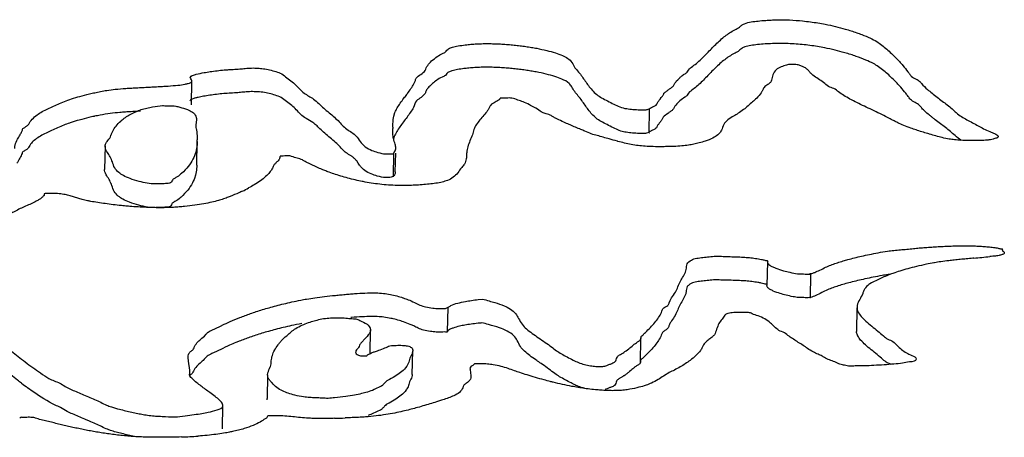
# Model space of a CAD drawing. Units: millimetres. Extents: x 0 to 297, y 0 to 210.
# Drawn here: x 234 to 235, y 174 to 174 of the extents above; entities that cross this region are included whole.
import ezdxf

# ---------------------------------------------------------------- set-up
doc = ezdxf.new("R2010")
doc.units = ezdxf.units.MM
doc.header["$LTSCALE"] = 16.335

msp = doc.modelspace()

# ---------------------------------------------------------------- linework, layer by layer
at = {"color": 7, "linetype": 'Continuous'}
for p, q in [((234.52709, 173.83021), (234.52697, 173.83074)), ((234.52797, 173.808), (234.52838, 173.82769)), ((234.5305, 173.81329), (234.52786, 173.8124)), ((234.78478, 173.81323), (234.78452, 173.81285)), ((234.90739, 173.80401), (234.90845, 173.80443)), ((234.90864, 173.78442), (234.90905, 173.80411)), ((234.53209, 173.79571), (234.53158, 173.791)), ((234.53208, 173.79648), (234.53209, 173.79571)), ((234.62894, 173.79307), (234.62347, 173.79648)), ((234.69538, 173.79021), (234.69577, 173.79555)), ((234.69577, 173.79555), (234.69629, 173.79841)), ((234.69629, 173.79841), (234.69727, 173.80152)), ((234.69535, 173.78914), (234.69536, 173.78945)), ((234.69536, 173.78945), (234.69538, 173.79021)), ((234.90903, 173.78461), (234.90875, 173.78441)), ((234.90953, 173.78553), (234.90877, 173.78509)), ((234.45607, 173.77369), (234.45566, 173.754)), ((234.53239, 173.75768), (234.5328, 173.77737)), ((234.60134, 173.76369), (234.6013, 173.76354)), ((234.60142, 173.76418), (234.60134, 173.76369)), ((234.60149, 173.76463), (234.60137, 173.76419)), ((234.696, 173.74805), (234.69641, 173.76774)), ((234.69632, 173.76758), (234.69639, 173.76776)), ((234.69648, 173.76774), (234.69637, 173.76806)), ((234.69755, 173.75211), (234.69787, 173.76771)), ((234.66668, 173.7594), (234.66546, 173.76112)), ((234.66778, 173.75775), (234.66668, 173.7594)), ((234.40551, 173.73299), (234.40536, 173.73244)), ((234.40539, 173.73361), (234.40551, 173.73299)), ((234.437, 173.7292), (234.4269, 173.73221)), ((234.44154, 173.72803), (234.437, 173.7292)), ((235.2027, 173.68761), (235.20249, 173.68718)), ((235.00708, 173.67706), (235.00667, 173.65738)), ((235.00741, 173.67772), (235.00708, 173.67706)), ((235.04283, 173.64721), (235.04324, 173.6669)), ((235.00695, 173.65804), (235.00674, 173.65835)), ((234.74033, 173.63878), (234.7411, 173.63916)), ((234.74104, 173.6191), (234.74145, 173.63879)), ((234.76656, 173.64577), (234.76989, 173.64598)), ((235.08162, 173.63897), (235.08121, 173.61929)), ((234.69391, 173.63013), (234.68647, 173.63131)), ((234.53664, 173.61355), (234.53871, 173.61529)), ((234.53871, 173.61529), (234.54017, 173.6169)), ((234.67649, 173.60096), (234.6769, 173.62065)), ((234.74099, 173.61939), (234.74101, 173.61914)), ((234.90145, 173.59271), (234.90191, 173.61389)), ((234.90195, 173.61363), (234.90198, 173.61389)), ((234.90198, 173.61389), (234.90199, 173.61409)), ((234.90102, 173.6118), (234.90157, 173.61234)), ((234.90148, 173.61241), (234.90154, 173.61253)), ((234.90154, 173.61253), (234.90164, 173.61274)), ((234.90164, 173.61274), (234.90171, 173.61292)), ((234.90171, 173.61292), (234.90179, 173.61311)), ((234.90179, 173.61311), (234.90189, 173.61338)), ((234.90189, 173.61338), (234.90192, 173.61348)), ((234.90192, 173.61348), (234.90195, 173.61363)), ((234.52509, 173.59753), (234.52513, 173.59814)), ((234.52536, 173.59445), (234.52511, 173.59753)), ((234.52513, 173.59814), (234.52521, 173.59865)), ((234.67112, 173.59882), (234.67381, 173.59905)), ((234.71162, 173.58348), (234.71203, 173.60316)), ((234.52668, 173.58695), (234.52536, 173.59445)), ((234.5942, 173.59392), (234.59426, 173.59437)), ((234.75997, 173.58963), (234.75971, 173.5892)), ((234.75978, 173.58918), (234.75974, 173.5889)), ((234.90143, 173.59305), (234.90138, 173.59284)), ((234.90147, 173.59342), (234.90145, 173.59323)), ((234.90146, 173.59421), (234.90148, 173.59395)), ((234.90149, 173.59379), (234.9015, 173.5937)), ((234.90158, 173.5947), (234.90156, 173.59441)), ((234.52646, 173.58442), (234.52667, 173.58631)), ((234.52658, 173.58632), (234.52652, 173.58694)), ((234.52653, 173.58365), (234.52657, 173.58416)), ((234.52657, 173.58416), (234.5266, 173.5844)), ((234.52662, 173.58315), (234.52668, 173.58694)), ((234.5913, 173.58302), (234.59089, 173.56334)), ((234.5913, 173.58302), (234.59155, 173.58475)), ((234.59138, 173.58205), (234.59133, 173.58302)), ((234.75974, 173.5889), (234.75971, 173.58848)), ((234.39629, 173.569), (234.3916, 173.57236)), ((234.55367, 173.53821), (234.55408, 173.55789)), ((234.59096, 173.5624), (234.59092, 173.56334)), ((234.59112, 173.54862), (234.59084, 173.54814)), ((234.59084, 173.54814), (234.59084, 173.54787))]:
    msp.add_line(p, q, dxfattribs=at)
for centre, radius, start, end in [((234.77304, 173.78895), 0.07767, 179.86264, 180.5733), ((234.47925, 173.77818), 0.05353, 359.13671, 0.61687), ((234.69082, 173.77182), 0.00707, 353.78886, 359.83403), ((234.6498, 173.74894), 0.01984, 37.88884, 41.89284), ((234.69242, 173.75237), 0.00519, 312.91207, 317.6716), ((234.51739, 173.84716), 0.1231, 295.48645, 298.17563), ((234.62907, 179.38142), 5.72761, 275.50696, 275.64148), ((235.04048, 173.65826), 0.01097, 279.92449, 280.94911), ((235.04036, 173.65885), 0.01157, 280.95509, 282.57479), ((234.73452, 173.65111), 0.01364, 298.82883, 300.29627), ((234.84921, 173.63868), 0.0682, 304.69293, 307.19605), ((234.53382, 173.76762), 0.24156, 232.44063, 233.931), ((234.63069, 174.15043), 0.60373, 271.54383, 272.38591), ((234.51014, 173.86952), 0.33825, 271.61979, 273.93335)]:
    msp.add_arc(centre, radius, start, end, dxfattribs=at)
for points, start_tangent, end_tangent in [([(234.93741, 173.83302), (234.93798, 173.83336), (234.94046, 173.83505), (234.94157, 173.8368), (234.94496, 173.83998), (234.94898, 173.84312), (234.95343, 173.84729), (234.95702, 173.85093), (234.96051, 173.85457), (234.96413, 173.85821), (234.96803, 173.86183), (234.97198, 173.86514), (234.97565, 173.86776), (234.97999, 173.87033), (234.98389, 173.87257), (234.98555, 173.87402), (234.98796, 173.87542), (234.99372, 173.87689), (234.99932, 173.87764), (235.00572, 173.8782), (235.01017, 173.87844), (235.01464, 173.87859), (235.03641, 173.87772), (235.04286, 173.87697), (235.04917, 173.87604), (235.05521, 173.87494), (235.06377, 173.87307)], (0.850568, 0.525864), (0.971925, -0.235291)), ([(235.06377, 173.87307), (235.07187, 173.87095), (235.0768, 173.86945), (235.08139, 173.86792), (235.08558, 173.86637), (235.09276, 173.86333), (235.09809, 173.86052), (235.10225, 173.85754), (235.10646, 173.8541), (235.11029, 173.85068), (235.11375, 173.84727), (235.11694, 173.84388), (235.11988, 173.84049), (235.12395, 173.83544), (235.12539, 173.8336), (235.12682, 173.83175), (235.13087, 173.82929), (235.13381, 173.82741), (235.13539, 173.82551), (235.14026, 173.82074), (235.1441, 173.81752), (235.14827, 173.81428), (235.15252, 173.81103), (235.15674, 173.80778), (235.16071, 173.80455), (235.16428, 173.80136), (235.16869, 173.79804), (235.17302, 173.79549), (235.17773, 173.79295), (235.1825, 173.79043), (235.18691, 173.78799), (235.19205, 173.7856), (235.19473, 173.78449), (235.19717, 173.78337), (235.19876, 173.78232), (235.1992, 173.78146)], (0.971925, -0.235291), (0.125058, -0.992149)), ([(234.70713, 173.81657), (234.70768, 173.81732), (234.71054, 173.82135), (234.71299, 173.82539), (234.71407, 173.82766), (234.71495, 173.82993), (234.71869, 173.83325), (234.72244, 173.83657), (234.72332, 173.83863), (234.72453, 173.84069), (234.72778, 173.84437), (234.7324, 173.84798), (234.73684, 173.85056), (234.73929, 173.85187), (234.74052, 173.85325), (234.74187, 173.8546), (234.74505, 173.85582), (234.74976, 173.85686), (234.75579, 173.85778), (234.76038, 173.85825), (234.76534, 173.8586), (234.77055, 173.8588), (234.77592, 173.85883), (234.78108, 173.85869), (234.78623, 173.85844), (234.79132, 173.85809), (234.79638, 173.85763), (234.80132, 173.85707), (234.80612, 173.85643), (234.81079, 173.85571), (234.81526, 173.85491), (234.82352, 173.8531), (234.83073, 173.85108), (234.83662, 173.84887), (234.841, 173.84655), (234.84444, 173.84316), (234.84695, 173.83873), (234.85003, 173.83515), (234.85291, 173.83138), (234.85556, 173.82763), (234.85823, 173.82388), (234.86125, 173.82013), (234.86514, 173.81634), (234.86916, 173.81371), (234.87409, 173.81106), (234.87937, 173.80843), (234.88425, 173.80614), (234.89008, 173.80468), (234.89526, 173.80404), (234.90094, 173.80378), (234.90398, 173.80379), (234.9069, 173.80388), (234.90739, 173.80401)], (0.598978, 0.800766), (0.957293, 0.289119)), ([(235.06336, 173.85339), (235.0548, 173.85525), (235.04876, 173.85635), (235.04245, 173.85728), (235.036, 173.85803), (235.02937, 173.85858), (235.02263, 173.85889), (235.0164, 173.85893), (235.00976, 173.85875), (235.00531, 173.85851), (234.99891, 173.85795), (234.99331, 173.8572), (234.98834, 173.85603), (234.98577, 173.85481), (234.9842, 173.85352), (234.98235, 173.85205), (234.97958, 173.85065), (234.97524, 173.84807), (234.97157, 173.84546), (234.96762, 173.84214), (234.96372, 173.83852), (234.9601, 173.83488), (234.95661, 173.83124), (234.95302, 173.8276), (234.94921, 173.82398), (234.94522, 173.82081), (234.9416, 173.81766), (234.94042, 173.81594), (234.93841, 173.81427), (234.93438, 173.81127), (234.93087, 173.80765), (234.92944, 173.80563), (234.92819, 173.80362), (234.92622, 173.80213), (234.92425, 173.80064), (234.92052, 173.79746), (234.91938, 173.79548), (234.9179, 173.79352), (234.91638, 173.79157), (234.91522, 173.7896), (234.91413, 173.7881), (234.91156, 173.78668), (234.90953, 173.78553)], (-0.971925, 0.235291), (-0.860806, -0.508934)), ([(235.14378, 173.79776), (235.14172, 173.79944), (235.13807, 173.80265), (235.1357, 173.80502), (235.13369, 173.8074), (235.12991, 173.8099), (235.12614, 173.8124), (235.12419, 173.81492), (235.12222, 173.81744), (235.11803, 173.8225), (235.11498, 173.82589), (235.11166, 173.82929), (235.10803, 173.8327), (235.10399, 173.83613), (235.09956, 173.83958), (235.09526, 173.8422), (235.08899, 173.84515), (235.08098, 173.84823), (235.07639, 173.84976), (235.07146, 173.85126), (235.06336, 173.85339)], (-0.781953, 0.623338), (-0.971925, 0.235291)), ([(234.52697, 173.83074), (234.52701, 173.83099), (234.52867, 173.8322), (234.53199, 173.83328), (234.53838, 173.83468), (234.54357, 173.83553), (234.54925, 173.83628), (234.5552, 173.83687), (234.5571, 173.83702)], (0.001891, 0.999998), (0.997326, 0.073084)), ([(234.5571, 173.83702), (234.56118, 173.83729), (234.56693, 173.83766), (234.57144, 173.83807), (234.57655, 173.83847), (234.58199, 173.83847), (234.58645, 173.83813), (234.59168, 173.83724), (234.59691, 173.83592), (234.60185, 173.83422), (234.60629, 173.83117), (234.61069, 173.82778), (234.61467, 173.82436), (234.61798, 173.82101), (234.62163, 173.81764), (234.62553, 173.81515), (234.62952, 173.81266), (234.6339, 173.80885), (234.63795, 173.80511), (234.64238, 173.80132), (234.64683, 173.79753), (234.65092, 173.79376), (234.65428, 173.79007), (234.65822, 173.78684), (234.66228, 173.78424), (234.66591, 173.78089), (234.66909, 173.77621), (234.67251, 173.77299), (234.67794, 173.76998), (234.68299, 173.76829), (234.68947, 173.767), (234.69185, 173.76707), (234.69411, 173.7672), (234.69632, 173.76758)], (0.997326, 0.073084), (0.540309, 0.841467)), ([(234.75468, 173.83801), (234.74935, 173.83718), (234.74464, 173.83613), (234.74186, 173.83514), (234.74048, 173.83404), (234.73917, 173.83242), (234.73643, 173.83087), (234.73199, 173.82829), (234.72839, 173.8256), (234.72617, 173.82349)], (-0.992088, -0.125542), (-0.686911, -0.726742)), ([(234.84437, 173.82281), (234.84206, 173.82573), (234.83621, 173.82918), (234.83032, 173.83139), (234.82311, 173.83342), (234.81485, 173.83522), (234.81038, 173.83602), (234.80572, 173.83675), (234.80091, 173.83739), (234.79597, 173.83794), (234.79091, 173.8384), (234.78582, 173.83876), (234.78067, 173.839), (234.77551, 173.83914), (234.77014, 173.83912), (234.76493, 173.83892), (234.75997, 173.83856), (234.75538, 173.83809), (234.75468, 173.83801)], (-0.540909, 0.841081), (-0.992088, -0.125542)), ([(235.11257, 173.79445), (235.11127, 173.79513), (235.10698, 173.79743), (235.10071, 173.80056), (235.09423, 173.80365), (235.08778, 173.80669), (235.08153, 173.80969), (235.07575, 173.81268), (235.07063, 173.81565), (235.06639, 173.81862), (235.06246, 173.82136), (235.05792, 173.8232), (235.05378, 173.82642), (235.04934, 173.8295), (235.04499, 173.83262), (235.043, 173.83435), (235.04154, 173.83608), (235.04, 173.83767), (235.03741, 173.83924), (235.03495, 173.84026), (235.03198, 173.84125), (235.02748, 173.84133), (235.02458, 173.84143), (235.02286, 173.8409), (235.01862, 173.83952), (235.01441, 173.83692), (235.0117, 173.83296), (235.01056, 173.82842), (235.00965, 173.82657), (235.00752, 173.82478), (235.0044, 173.82239)], (-0.891246, 0.453521), (-0.648858, -0.760909)), ([(234.52274, 173.8251), (234.52521, 173.82574), (234.52737, 173.82648), (234.52837, 173.82758), (234.52838, 173.82769)], (0.971847, 0.235614), (0.003135, 0.999995)), ([(234.52838, 173.82769), (234.52797, 173.82871), (234.52709, 173.83021)], (0.003135, 0.999995), (-0.371883, 0.92828)), ([(234.9183, 173.81318), (234.91939, 173.8146), (234.92067, 173.81657), (234.921, 173.81744), (234.92194, 173.81828), (234.92417, 173.81995), (234.92614, 173.82144), (234.92811, 173.82293), (234.93085, 173.82681), (234.93424, 173.83044), (234.93586, 173.83192), (234.93741, 173.83302)], (0.610351, 0.792131), (0.850568, 0.525864)), ([(234.38537, 173.78288), (234.38553, 173.78318), (234.38679, 173.78563), (234.38735, 173.78685), (234.38776, 173.78809), (234.38871, 173.78873), (234.38965, 173.78937), (234.39156, 173.79066), (234.39266, 173.79169), (234.39311, 173.79275), (234.39454, 173.79486), (234.39847, 173.79871), (234.40266, 173.80158), (234.40735, 173.80397), (234.41204, 173.8062), (234.41692, 173.80843), (234.42223, 173.81063), (234.42821, 173.8128), (234.43504, 173.81492), (234.443, 173.81698), (234.44749, 173.81798), (234.45233, 173.81896), (234.45758, 173.81992), (234.46452, 173.82081), (234.47336, 173.82153), (234.47828, 173.82184), (234.48338, 173.82213), (234.48859, 173.82241), (234.49382, 173.82269), (234.49895, 173.82296), (234.5039, 173.82324), (234.50856, 173.82354), (234.51672, 173.82422), (234.52259, 173.82506), (234.52274, 173.8251)], (0.473456, 0.880818), (0.971847, 0.235614)), ([(234.62347, 173.79648), (234.62312, 173.7967), (234.61886, 173.79985), (234.61517, 173.80383), (234.61132, 173.80724), (234.60701, 173.81065), (234.60249, 173.81399), (234.59769, 173.81588), (234.59263, 173.81725), (234.58727, 173.81828), (234.58158, 173.81878), (234.57614, 173.81878), (234.57103, 173.81838), (234.56653, 173.81797), (234.56077, 173.8176), (234.55479, 173.81718), (234.54884, 173.81659), (234.54316, 173.81584), (234.53797, 173.81499), (234.53349, 173.81407), (234.53082, 173.81338), (234.5305, 173.81329)], (-0.84831, 0.5295), (-0.952641, -0.304097)), ([(234.72617, 173.82349), (234.7248, 173.82192), (234.72328, 173.81965), (234.72225, 173.81736), (234.71893, 173.81403), (234.71529, 173.81119), (234.71258, 173.80571), (234.71013, 173.80166), (234.70727, 173.79763), (234.70425, 173.79361), (234.7013, 173.78958), (234.69872, 173.78554), (234.69672, 173.78148), (234.69605, 173.77937)], (-0.686911, -0.726742), (-0.2576, -0.966252)), ([(234.90847, 173.78494), (234.90649, 173.7842), (234.90357, 173.7841), (234.90053, 173.7841), (234.89485, 173.78436), (234.88967, 173.785), (234.88517, 173.78602), (234.88027, 173.78809), (234.875, 173.79071), (234.86994, 173.79336), (234.86561, 173.79599), (234.86199, 173.79919), (234.85877, 173.80295), (234.85603, 173.80669), (234.85339, 173.81045), (234.85061, 173.8142), (234.84742, 173.81798), (234.84501, 173.82178), (234.84437, 173.82281)], (-0.887225, -0.461337), (-0.540909, 0.841081)), ([(235.0044, 173.82239), (235.004, 173.82186), (235.00304, 173.81986), (235.00187, 173.81786), (234.99818, 173.81351), (234.99472, 173.81023), (234.99101, 173.80701), (234.98733, 173.80392), (234.98287, 173.80082), (234.97904, 173.7985), (234.97425, 173.79539), (234.97077, 173.79141), (234.96888, 173.78667), (234.9668, 173.78383)], (-0.648858, -0.760909), (-0.701166, -0.712998)), ([(234.52786, 173.8124), (234.52675, 173.81158), (234.52662, 173.81106)], (-0.934267, -0.356575), (-0.058566, -0.998284)), ([(234.69727, 173.80152), (234.69912, 173.80523), (234.70171, 173.80926), (234.70466, 173.8133), (234.70713, 173.81657)], (0.372924, 0.927862), (0.598978, 0.800766)), ([(234.78452, 173.81285), (234.78432, 173.8125), (234.78334, 173.81171), (234.78075, 173.81017), (234.7768, 173.80744), (234.77573, 173.80526), (234.77436, 173.8031), (234.77129, 173.79917), (234.76795, 173.79525), (234.76495, 173.79133), (234.76287, 173.78737), (234.76164, 173.78301), (234.75968, 173.778), (234.75779, 173.77298), (234.75691, 173.7682), (234.7568, 173.76641)], (-0.479852, -0.87735), (-0.044545, -0.999007)), ([(234.85192, 173.78739), (234.85092, 173.78782), (234.84645, 173.78969), (234.84205, 173.79155), (234.83782, 173.79338), (234.83204, 173.79611), (234.82946, 173.79747), (234.82726, 173.79885), (234.82298, 173.8003), (234.81992, 173.80146), (234.81809, 173.80268), (234.81327, 173.80569), (234.80906, 173.80796), (234.80383, 173.81028), (234.79956, 173.81184), (234.79455, 173.81343), (234.79008, 173.81353), (234.7874, 173.81346), (234.78614, 173.81338), (234.78487, 173.81331), (234.78478, 173.81323)], (-0.919847, 0.392277), (-0.700506, -0.713647)), ([(234.9088, 173.8046), (234.9114, 173.80607), (234.91522, 173.80841), (234.91632, 173.81054), (234.91788, 173.81265), (234.9183, 173.81318)], (0.886068, 0.463554), (0.610351, 0.792131)), ([(234.48568, 173.80259), (234.48297, 173.80244), (234.47787, 173.80215), (234.47295, 173.80184), (234.46834, 173.8015), (234.46035, 173.8007), (234.45192, 173.79927), (234.44738, 173.79835)], (-0.998577, -0.053324), (-0.978488, -0.206301)), ([(234.46935, 173.79455), (234.47295, 173.79737), (234.47687, 173.79981), (234.48155, 173.80215), (234.48608, 173.80391), (234.49082, 173.80507), (234.49561, 173.80615), (234.50395, 173.80721)], (0.751511, 0.65972), (0.999742, 0.02271)), ([(234.50395, 173.80721), (234.50459, 173.80718), (234.50961, 173.80699), (234.51486, 173.80677), (234.51823, 173.80591), (234.52463, 173.80393), (234.52875, 173.80178), (234.53168, 173.79839), (234.53208, 173.79648)], (0.999742, 0.02271), (0.063828, -0.997961)), ([(234.44738, 173.79835), (234.44708, 173.79829), (234.44259, 173.79729), (234.43463, 173.79523), (234.4278, 173.79311), (234.42644, 173.79265)], (-0.978488, -0.206301), (-0.94444, -0.328685)), ([(234.46126, 173.78318), (234.46141, 173.78362), (234.46247, 173.78597), (234.46518, 173.79019), (234.46911, 173.79434), (234.46935, 173.79455)], (0.317996, 0.948092), (0.751511, 0.65972)), ([(235.14056, 173.7839), (235.13561, 173.78537), (235.13081, 173.78692), (235.12645, 173.78845), (235.12062, 173.79073), (235.1156, 173.79297), (235.11257, 173.79445)], (-0.960335, 0.278848), (-0.891246, 0.453521)), ([(235.16832, 173.7783), (235.167, 173.77919), (235.16215, 173.78326), (235.15834, 173.78647), (235.15422, 173.78972), (235.14999, 173.79297), (235.14576, 173.79621), (235.14378, 173.79776)], (-0.843655, 0.536886), (-0.781953, 0.623338)), ([(234.42644, 173.79265), (234.42182, 173.79095), (234.41651, 173.78874), (234.41163, 173.78651), (234.40694, 173.78428), (234.40225, 173.78189), (234.39806, 173.77902), (234.39479, 173.77594), (234.39337, 173.7741), (234.3923, 173.77225), (234.39193, 173.77151), (234.39086, 173.7708), (234.3888, 173.76938), (234.3874, 173.76844), (234.387, 173.76744), (234.38615, 173.76546), (234.384, 173.76154), (234.38278, 173.75939)], (-0.94444, -0.328685), (-0.47928, -0.877662)), ([(234.53158, 173.791), (234.53157, 173.79039), (234.53194, 173.78782)], (-0.04815, -0.99884), (0.201544, -0.979479)), ([(234.53194, 173.78782), (234.53213, 173.78687), (234.53273, 173.78071), (234.53278, 173.77876)], (0.201544, -0.979479), (0.01025, -0.999947)), ([(234.66073, 173.76537), (234.65864, 173.76663), (234.65492, 173.76927), (234.65172, 173.77283), (234.64784, 173.77657), (234.64348, 173.78037), (234.639, 173.78416), (234.63478, 173.78792), (234.6316, 173.79105), (234.62894, 173.79307)], (-0.84614, 0.532961), (-0.828724, 0.559658)), ([(234.69583, 173.78064), (234.69544, 173.78525), (234.69537, 173.78818)], (-0.168503, 0.985701), (-0.009846, 0.999952)), ([(234.88276, 173.77745), (234.88227, 173.77758), (234.87545, 173.77949), (234.87054, 173.78088), (234.86558, 173.78228), (234.86062, 173.78368), (234.85533, 173.78591), (234.85192, 173.78739)], (-0.965599, 0.260036), (-0.919847, 0.392277)), ([(234.38087, 173.77148), (234.38123, 173.77437), (234.38333, 173.77927), (234.38537, 173.78288)], (0.025093, 0.999685), (0.473456, 0.880818)), ([(234.4561, 173.77369), (234.45637, 173.77507), (234.4577, 173.77722), (234.46057, 173.78126), (234.46126, 173.78318)], (0.05373, 0.998556), (0.317996, 0.948092)), ([(234.69789, 173.7718), (234.69738, 173.77505), (234.69597, 173.7799), (234.69583, 173.78064)], (0.004264, 0.999991), (-0.168503, 0.985701)), ([(234.9668, 173.78383), (234.96584, 173.78293), (234.96177, 173.78023), (234.95546, 173.77767), (234.95036, 173.77616), (234.94593, 173.77508), (234.94152, 173.77428), (234.93605, 173.77362), (234.92938, 173.77323), (234.92446, 173.77309), (234.91997, 173.77301), (234.91213, 173.77305), (234.90543, 173.77335), (234.89949, 173.77394), (234.89389, 173.77483), (234.88829, 173.77604), (234.88276, 173.77745)], (-0.701166, -0.712998), (-0.965599, 0.260036)), ([(235.1992, 173.78146), (235.1992, 173.78126), (235.19786, 173.78025), (235.19492, 173.77939), (235.19283, 173.77886), (235.18993, 173.77846), (235.18437, 173.77809), (235.17846, 173.77816), (235.17399, 173.77818), (235.16819, 173.77834), (235.16281, 173.77884), (235.15829, 173.77939), (235.1526, 173.78055), (235.14718, 173.78198), (235.14208, 173.78346), (235.14056, 173.7839)], (0.125058, -0.992149), (-0.960335, 0.278848)), ([(234.49769, 173.74199), (234.48447, 173.74408), (234.47687, 173.74646), (234.47129, 173.74899), (234.46745, 173.75159), (234.46407, 173.75548), (234.46214, 173.7603), (234.46034, 173.76451), (234.45799, 173.76832), (234.45612, 173.77289), (234.4561, 173.77369)], (-0.999679, -0.025321), (0.05373, 0.998556)), ([(234.53277, 173.77737), (234.53264, 173.7746), (234.53154, 173.76854), (234.52919, 173.76255), (234.52534, 173.75663), (234.51972, 173.75083), (234.51617, 173.74797), (234.5138, 173.74661), (234.51208, 173.74513), (234.51132, 173.7435), (234.50746, 173.74234), (234.50293, 173.74209), (234.49769, 173.74199)], (-0.015584, -0.999879), (-0.999679, -0.025321)), ([(234.69641, 173.76806), (234.69644, 173.76828), (234.69683, 173.76869), (234.69774, 173.77037), (234.69785, 173.77105)], (0.022123, 0.999755), (0.109504, 0.993986)), ([(234.60072, 173.76202), (234.5995, 173.76075), (234.59763, 173.75894), (234.59618, 173.75712), (234.59493, 173.75434), (234.593, 173.75159), (234.58966, 173.74816), (234.58534, 173.74471), (234.58013, 173.74128), (234.57552, 173.73865)], (-0.566618, -0.82398), (-0.88128, -0.472595)), ([(234.60127, 173.76354), (234.60115, 173.76293), (234.60072, 173.76202)], (-0.148437, -0.988922), (-0.566618, -0.82398)), ([(234.63978, 173.7528), (234.63657, 173.75406), (234.63229, 173.75587), (234.62523, 173.75923), (234.62266, 173.76059), (234.62041, 173.76197), (234.61582, 173.76343), (234.6113, 173.7649), (234.60972, 173.76533), (234.6068, 173.76533), (234.60423, 173.76524), (234.60302, 173.76516), (234.60184, 173.76507), (234.60149, 173.76463)], (-0.934598, 0.355705), (-0.370245, -0.928934)), ([(234.66457, 173.76219), (234.66263, 173.76403), (234.66073, 173.76537)], (-0.668303, 0.743889), (-0.84614, 0.532961)), ([(234.7568, 173.76641), (234.75654, 173.76288), (234.75512, 173.7585), (234.75412, 173.7571)], (-0.044545, -0.999007), (-0.630455, -0.776226)), ([(234.49147, 173.72272), (234.48406, 173.72439), (234.47646, 173.72677), (234.47088, 173.7293), (234.46704, 173.7319), (234.46366, 173.73579), (234.46173, 173.74062), (234.45993, 173.74482), (234.45758, 173.74864), (234.45571, 173.75321), (234.45569, 173.754)], (-0.988042, 0.154186), (0.053849, 0.998549)), ([(234.53236, 173.75768), (234.53223, 173.75491), (234.53127, 173.74936)], (-0.015738, -0.999876), (-0.254702, -0.96702)), ([(234.69568, 173.74833), (234.69416, 173.74754), (234.69186, 173.7474), (234.68944, 173.74732), (234.68258, 173.7486), (234.67753, 173.7503), (234.6721, 173.75331), (234.66868, 173.75652), (234.66778, 173.75775)], (-0.779262, -0.626698), (-0.564984, 0.825102)), ([(234.75412, 173.7571), (234.75185, 173.75449), (234.74864, 173.75024), (234.74459, 173.74679), (234.73982, 173.74454), (234.73549, 173.74333), (234.72974, 173.74235), (234.72426, 173.74169), (234.71829, 173.74118), (234.71227, 173.74087), (234.70671, 173.74083), (234.6992, 173.74078), (234.69184, 173.74112), (234.68462, 173.74177), (234.67759, 173.74272), (234.67079, 173.74392), (234.67002, 173.74407)], (-0.630455, -0.776226), (-0.980473, 0.196654)), ([(234.53127, 173.74936), (234.53113, 173.74885), (234.52878, 173.74286), (234.52493, 173.73695), (234.51931, 173.73114), (234.51576, 173.72828), (234.51339, 173.72692), (234.51167, 173.72545), (234.51091, 173.72381), (234.50705, 173.72265), (234.50253, 173.7224), (234.49834, 173.72233)], (-0.254702, -0.96702), (-0.999894, -0.014552)), ([(234.67002, 173.74407), (234.66425, 173.74532), (234.658, 173.7469), (234.65209, 173.7486), (234.6465, 173.75039), (234.64133, 173.75222), (234.63978, 173.7528)], (-0.980473, 0.196654), (-0.934598, 0.355705)), ([(234.69755, 173.75211), (234.69733, 173.75069), (234.69626, 173.74887)], (-0.015354, -0.999882), (-0.673526, -0.739164)), ([(234.40536, 173.73244), (234.40486, 173.73199), (234.40294, 173.73015), (234.40067, 173.72866), (234.39802, 173.72719), (234.39351, 173.72503), (234.3888, 173.72295), (234.38444, 173.7209), (234.37995, 173.71853), (234.37836, 173.7177)], (-0.654889, -0.755725), (-0.889517, -0.456902)), ([(234.4269, 173.73221), (234.42288, 173.73312), (234.41795, 173.73383), (234.41228, 173.73413), (234.40884, 173.73407), (234.40701, 173.73401), (234.40567, 173.73388), (234.40539, 173.73361)], (-0.968133, 0.250438), (-0.48752, -0.873112)), ([(234.55677, 173.73028), (234.55463, 173.72953), (234.55031, 173.72821), (234.54482, 173.72682), (234.53828, 173.72547), (234.53071, 173.72424), (234.52225, 173.72323), (234.51767, 173.72284), (234.51288, 173.72253), (234.50791, 173.72232), (234.50273, 173.72223), (234.50193, 173.72223)], (-0.938437, -0.345449), (-0.999999, -0.001254)), ([(234.57036, 173.73604), (234.56744, 173.73469), (234.56019, 173.73161), (234.55677, 173.73028)], (-0.902174, -0.431372), (-0.938437, -0.345449)), ([(234.4747, 173.72351), (234.46963, 173.724), (234.46279, 173.72475), (234.45619, 173.7256), (234.44995, 173.72652), (234.44413, 173.7275), (234.44154, 173.72803)], (-0.996071, 0.088557), (-0.976577, 0.215167)), ([(234.50193, 173.72223), (234.49737, 173.72227), (234.49058, 173.72247), (234.48362, 173.72284), (234.47661, 173.72335), (234.4747, 173.72351)], (-0.999999, -0.001254), (-0.996071, 0.088557)), ([(235.07017, 173.67796), (235.07402, 173.67906), (235.07952, 173.68051), (235.08551, 173.68192), (235.09204, 173.68333), (235.09917, 173.68473), (235.10695, 173.68614), (235.11229, 173.68665), (235.11771, 173.68718), (235.1231, 173.6877), (235.12868, 173.68826), (235.13349, 173.6887), (235.13853, 173.68912), (235.14378, 173.6895), (235.14916, 173.68983), (235.15462, 173.69011), (235.1601, 173.69032), (235.1656, 173.69046), (235.17102, 173.6905), (235.17631, 173.69047), (235.18142, 173.69032), (235.18634, 173.69007), (235.19094, 173.68969), (235.19529, 173.68917), (235.19913, 173.68853), (235.20192, 173.68801), (235.20261, 173.68772), (235.20261, 173.68762)], (0.958297, 0.285774), (-0.125526, -0.99209)), ([(234.92526, 173.64273), (234.92557, 173.64373), (234.92823, 173.6484), (234.93119, 173.65305), (234.93311, 173.65766), (234.93529, 173.66206), (234.93785, 173.66644), (234.93966, 173.67082), (234.94044, 173.67538), (234.94383, 173.67869), (234.94828, 173.68013), (234.95351, 173.68087), (234.95865, 173.68139), (234.96415, 173.68191), (234.97034, 173.68167), (234.97614, 173.68151), (234.98165, 173.68134), (234.98695, 173.6811), (234.99208, 173.68069), (234.99714, 173.68007), (235.00218, 173.67916), (235.00488, 173.67854), (235.00634, 173.67822), (235.0073, 173.67789), (235.00731, 173.67773)], (0.313373, 0.94963), (-0.100695, -0.994917)), ([(235.17873, 173.68024), (235.17792, 173.68016), (235.1726, 173.67965), (235.16748, 173.67914), (235.16258, 173.67863), (235.15793, 173.67811), (235.15146, 173.67729), (235.14606, 173.67645)], (-0.995256, -0.097295), (-0.985368, -0.170439)), ([(235.20241, 173.68321), (235.19984, 173.6825), (235.19761, 173.68206), (235.19463, 173.68178), (235.19211, 173.68155)], (-0.961513, -0.274758), (-0.995135, -0.098517)), ([(235.20419, 173.6845), (235.20417, 173.68418), (235.20265, 173.68328), (235.20241, 173.68321)], (0.101965, -0.994788), (-0.961513, -0.274758)), ([(235.20254, 173.68718), (235.20261, 173.68677), (235.20304, 173.68613), (235.20397, 173.68515), (235.20419, 173.6845)], (-0.010306, -0.999947), (0.101965, -0.994788)), ([(234.31958, 173.6764), (234.31949, 173.67619), (234.31985, 173.67548), (234.32062, 173.67477), (234.32444, 173.67228), (234.32647, 173.6703), (234.32672, 173.66832), (234.32701, 173.66359), (234.32857, 173.659), (234.33178, 173.65528), (234.34105, 173.64228), (234.34416, 173.63793), (234.34752, 173.63358), (234.35111, 173.62922), (234.35493, 173.62486), (234.35902, 173.62048), (234.36338, 173.6161), (234.36802, 173.61169), (234.37296, 173.60726), (234.37819, 173.6028), (234.38375, 173.59833), (234.38961, 173.59383), (234.39586, 173.58929), (234.40243, 173.58471), (234.40942, 173.58009), (234.41372, 173.57813), (234.41838, 173.57623), (234.423, 173.57347), (234.42722, 173.57131), (234.4319, 173.56913), (234.43697, 173.56693), (234.44215, 173.56471), (234.44739, 173.56248), (234.45245, 173.56023), (234.45722, 173.55796), (234.46145, 173.55637), (234.46802, 173.55451), (234.47311, 173.55324), (234.47828, 173.55204), (234.48331, 173.55097), (234.48777, 173.55011), (234.49272, 173.54935), (234.49816, 173.54884), (234.50364, 173.54855), (234.51413, 173.54812), (234.52263, 173.54908), (234.53028, 173.55003), (234.53668, 173.55099), (234.54198, 173.55195), (234.5494, 173.55394), (234.55395, 173.55716), (234.554, 173.55789)], (-0.387825, -0.921733), (-0.055215, 0.998475)), ([(235.00712, 173.67705), (235.0071, 173.67691), (235.00752, 173.67593), (235.00842, 173.67494), (235.00976, 173.67396), (235.01171, 173.6729), (235.01409, 173.67187), (235.02048, 173.6698), (235.02585, 173.66846), (235.03211, 173.66719), (235.03721, 173.66706), (235.03972, 173.66695), (235.04095, 173.66688), (235.04218, 173.6668), (235.04316, 173.66692), (235.04249, 173.66712)], (-0.225781, -0.974178), (-0.951925, 0.306331)), ([(235.04286, 173.66702), (235.04242, 173.66714), (235.0441, 173.66755), (235.04653, 173.6684), (235.05083, 173.67027), (235.05558, 173.67266), (235.05981, 173.6745), (235.06422, 173.67607), (235.06894, 173.67759), (235.07017, 173.67796)], (-0.969353, 0.245672), (0.958297, 0.285774)), ([(235.14606, 173.67645), (235.14571, 173.67639), (235.13942, 173.67516), (235.13115, 173.6733), (235.12385, 173.67141), (235.11737, 173.66949), (235.11159, 173.66754), (235.1064, 173.66555), (235.10164, 173.66352), (235.09719, 173.66147), (235.09245, 173.65899), (235.08884, 173.6556), (235.08728, 173.65319), (235.08638, 173.65075), (235.08388, 173.64583), (235.08181, 173.64082), (235.0817, 173.63898)], (-0.985368, -0.170439), (0.042897, -0.999079)), ([(235.10964, 173.66678), (235.10758, 173.66655), (235.10255, 173.66574), (235.09512, 173.66434), (235.0883, 173.66294), (235.08203, 173.66153), (235.07629, 173.6601), (235.071, 173.65864), (235.06612, 173.65715), (235.06157, 173.6556), (235.05718, 173.6539), (235.05232, 173.65153)], (-0.995394, -0.095864), (-0.895364, -0.445336)), ([(234.97954, 173.66171), (234.97851, 173.66174), (234.97287, 173.6619), (234.96689, 173.66209), (234.96234, 173.66209), (234.9569, 173.66157), (234.95191, 173.66103), (234.94706, 173.66029), (234.94251, 173.65849), (234.94047, 173.65652), (234.93968, 173.6545), (234.9394, 173.65193), (234.93868, 173.64938), (234.93646, 173.64501), (234.93391, 173.64062), (234.93212, 173.63616), (234.92965, 173.63151), (234.92664, 173.62685), (234.92538, 173.62451), (234.92449, 173.62215), (234.92292, 173.62065), (234.92067, 173.61919), (234.91832, 173.61501), (234.9159, 173.61082), (234.9128, 173.60666), (234.90903, 173.60255), (234.90494, 173.59844), (234.90326, 173.5968), (234.90166, 173.59515), (234.90158, 173.5947)], (-0.999495, 0.031784), (-0.089444, -0.995992)), ([(235.00674, 173.65835), (235.00597, 173.65853), (235.00432, 173.65888), (235.0019, 173.65944), (234.99924, 173.65997), (234.99421, 173.66072), (234.98913, 173.66123), (234.9839, 173.66154), (234.97954, 173.66171)], (-0.912875, 0.408239), (-0.999495, 0.031784)), ([(235.04237, 173.64746), (235.04211, 173.64741), (235.03744, 173.64735), (235.03293, 173.64748), (235.02847, 173.64812), (235.02265, 173.64943), (235.01771, 173.65079), (235.01203, 173.65288), (235.00939, 173.65425), (235.0076, 173.65564), (235.00698, 173.65648), (235.00667, 173.65731), (235.00668, 173.65738)], (-0.985066, -0.172175), (0.245759, 0.969331)), ([(234.55363, 173.62444), (234.56013, 173.62739), (234.56816, 173.63077), (234.57249, 173.63245), (234.57704, 173.6341), (234.58187, 173.63575), (234.58702, 173.63738), (234.59252, 173.63901), (234.59841, 173.6406), (234.60473, 173.64219), (234.61153, 173.64376), (234.61882, 173.64531), (234.62377, 173.64619), (234.63057, 173.64719), (234.63869, 173.64824), (234.64765, 173.64926), (234.65226, 173.64972), (234.6569, 173.65015), (234.66147, 173.65053), (234.66594, 173.65085), (234.67428, 173.65128), (234.68142, 173.65135), (234.68758, 173.65093), (234.69342, 173.65001), (234.69883, 173.64874), (234.70379, 173.64725), (234.70416, 173.64712)], (0.899894, 0.436109), (0.946695, -0.32213)), ([(234.70416, 173.64712), (234.70816, 173.64566), (234.71345, 173.6434), (234.71799, 173.64123), (234.72276, 173.6397), (234.72869, 173.63869), (234.73376, 173.63836), (234.73655, 173.63834), (234.73922, 173.63843), (234.74033, 173.63878)], (0.946695, -0.32213), (0.918225, 0.396059)), ([(235.05232, 173.65153), (235.0473, 173.64917), (235.04288, 173.64756)], (-0.895364, -0.445336), (-0.976048, -0.217555)), ([(234.7414, 173.63933), (234.74361, 173.64069), (234.74943, 173.64278), (234.7558, 173.64419), (234.76094, 173.645), (234.76656, 173.64577)], (0.86373, 0.503954), (0.994857, 0.101287)), ([(234.76989, 173.64598), (234.77558, 173.64462), (234.78045, 173.64327), (234.78807, 173.64057), (234.79326, 173.63789), (234.79778, 173.63391), (234.80011, 173.63004), (234.80295, 173.62516), (234.80671, 173.62137), (234.81142, 173.61764), (234.81672, 173.61392), (234.8222, 173.61016), (234.82748, 173.60634), (234.83166, 173.60318), (234.83576, 173.60061), (234.84042, 173.598), (234.84547, 173.59539), (234.84986, 173.59334), (234.85487, 173.59171), (234.85993, 173.59068), (234.8644, 173.59016), (234.8693, 173.59016), (234.87263, 173.59055), (234.87419, 173.59127), (234.87647, 173.59211), (234.87863, 173.59297), (234.88097, 173.59477), (234.88167, 173.59666), (234.88249, 173.59837), (234.88484, 173.60001), (234.88862, 173.60244), (234.89269, 173.60545), (234.89638, 173.60852), (234.89813, 173.60983), (234.90004, 173.61113), (234.90102, 173.6118)], (0.999906, 0.013744), (0.78545, 0.618925)), ([(234.9019, 173.6141), (234.9022, 173.61502), (234.90335, 173.61614), (234.90444, 173.61726), (234.90672, 173.6195), (234.91076, 173.6236), (234.9143, 173.62773), (234.91723, 173.6319), (234.91934, 173.63611), (234.92004, 173.63793), (234.92236, 173.63968), (234.92418, 173.64092)], (0.081167, 0.996701), (0.726693, 0.686962)), ([(234.92418, 173.64092), (234.9248, 173.64166), (234.92526, 173.64273)], (0.726693, 0.686962), (0.313373, 0.94963)), ([(235.0817, 173.63898), (235.08242, 173.63575), (235.08511, 173.63177), (235.08913, 173.62773), (235.09389, 173.62366), (235.09887, 173.61959), (235.10358, 173.61554), (235.10728, 173.61285), (235.11152, 173.61073), (235.11494, 173.60754), (235.11876, 173.60424), (235.12275, 173.60141), (235.12733, 173.59916), (235.13091, 173.59625)], (0.042897, -0.999079), (0.068727, -0.997636)), ([(234.60174, 173.61033), (234.60367, 173.61244), (234.60836, 173.61675), (234.6118, 173.61961), (234.61587, 173.62238), (234.6213, 173.62508), (234.62675, 173.62707), (234.63117, 173.6284), (234.63649, 173.62964), (234.6422, 173.63037), (234.64745, 173.63055), (234.65255, 173.63053), (234.65766, 173.63024), (234.66278, 173.62979), (234.66641, 173.62924), (234.66815, 173.62828), (234.674, 173.62531), (234.6769, 173.62079), (234.67691, 173.62065)], (0.651452, 0.75869), (0.011325, -0.999936)), ([(234.68647, 173.63131), (234.68413, 173.63152), (234.67761, 173.63168), (234.66983, 173.63142), (234.66106, 173.63084), (234.66044, 173.63079)], (-0.994506, 0.10468), (-0.996907, -0.078586)), ([(234.71284, 173.62379), (234.71146, 173.62443), (234.70564, 173.62676), (234.70096, 173.62832), (234.69577, 173.62972), (234.69391, 173.63013)], (-0.90258, 0.430522), (-0.978684, 0.205371)), ([(235.05257, 173.59872), (235.04938, 173.60018), (235.04517, 173.60222), (235.04054, 173.60509), (235.03682, 173.60759), (235.03283, 173.61013), (235.02886, 173.61267), (235.02513, 173.61519), (235.02121, 173.61814), (235.01671, 173.62012), (235.01312, 173.62295), (235.00974, 173.62624), (235.0049, 173.62959), (234.99933, 173.63219), (234.99435, 173.63397), (234.99292, 173.63467), (234.98992, 173.63493), (234.98534, 173.63509), (234.97915, 173.63489), (234.9742, 173.63418), (234.97164, 173.63276), (234.97071, 173.63123), (234.96797, 173.62771), (234.96576, 173.62357), (234.96394, 173.61858), (234.96302, 173.61654), (234.96104, 173.61454), (234.95844, 173.61249)], (-0.895612, 0.444836), (-0.788411, -0.615149)), ([(234.54017, 173.6169), (234.54172, 173.61869), (234.54544, 173.62052), (234.55267, 173.62397), (234.55363, 173.62444)], (0.618995, 0.785395), (0.899894, 0.436109)), ([(234.61967, 173.62582), (234.61112, 173.62407), (234.60432, 173.6225), (234.598, 173.62091), (234.59211, 173.61932), (234.58661, 173.6177), (234.58146, 173.61607), (234.57663, 173.61442), (234.57208, 173.61276), (234.56775, 173.61108), (234.56486, 173.6099)], (-0.983038, -0.183402), (-0.923423, -0.383783)), ([(234.73223, 173.61871), (234.73161, 173.61874), (234.72671, 173.61921), (234.72104, 173.62035), (234.71661, 173.622), (234.71284, 173.62379)], (-0.99928, 0.037931), (-0.90258, 0.430522)), ([(234.76948, 173.62629), (234.76635, 173.626), (234.76053, 173.62532), (234.75539, 173.6245), (234.75094, 173.62358), (234.74572, 173.62207), (234.74325, 173.62102), (234.7415, 173.61993), (234.74147, 173.61991)], (-0.999906, -0.013744), (-0.88281, -0.469729)), ([(234.81589, 173.59453), (234.81453, 173.59547), (234.80935, 173.59919), (234.80494, 173.60294), (234.80162, 173.60666), (234.79904, 173.61163), (234.79623, 173.61554), (234.79051, 173.61954), (234.78418, 173.62223), (234.77517, 173.62493), (234.76948, 173.62629)], (-0.821264, 0.570548), (-0.999906, -0.013744)), ([(234.67691, 173.62065), (234.67503, 173.61628), (234.67114, 173.61193), (234.66929, 173.60991), (234.6678, 173.60788), (234.66693, 173.60582), (234.66523, 173.60379), (234.66456, 173.60211)], (0.011325, -0.999936), (-0.10216, -0.994768)), ([(234.74101, 173.61914), (234.74102, 173.61902), (234.73943, 173.61876), (234.73695, 173.61867), (234.73429, 173.61866), (234.73223, 173.61871)], (0.096003, -0.995381), (-0.99928, 0.037931)), ([(234.74147, 173.61991), (234.741, 173.6195), (234.74099, 173.61939)], (-0.88281, -0.469729), (0.002429, -0.999997)), ([(235.08225, 173.61553), (235.08201, 173.61607), (235.08129, 173.61929)], (-0.442142, 0.896945), (-0.042711, 0.999087)), ([(235.1097, 173.59183), (235.10687, 173.59316), (235.10317, 173.59585), (235.09846, 173.5999), (235.09348, 173.60397), (235.08872, 173.60804), (235.0847, 173.61209), (235.08225, 173.61553)], (-0.900075, 0.435734), (-0.442142, 0.896945)), ([(234.52514, 173.59866), (234.52516, 173.59893), (234.52579, 173.60094), (234.52779, 173.6029), (234.52962, 173.60477), (234.53046, 173.60668), (234.53337, 173.6105), (234.53664, 173.61355)], (0.078684, 0.9969), (0.768987, 0.639264)), ([(234.56486, 173.6099), (234.55972, 173.6077), (234.55226, 173.60428), (234.54503, 173.60083), (234.54106, 173.59869), (234.5378, 173.59518), (234.5342, 173.59206), (234.53084, 173.58829), (234.52855, 173.58428), (234.52644, 173.58242)], (-0.923423, -0.383783), (-0.757853, -0.652426)), ([(234.59696, 173.60344), (234.59713, 173.60376), (234.59996, 173.60811), (234.60174, 173.61033)], (0.458474, 0.888708), (0.651452, 0.75869)), ([(234.68273, 173.60321), (234.68373, 173.60357), (234.68887, 173.60553), (234.69304, 173.6072), (234.69834, 173.60766), (234.70353, 173.60764)], (0.941023, 0.338342), (0.997628, -0.068838)), ([(234.70353, 173.60764), (234.7036, 173.60764), (234.70645, 173.60731), (234.70878, 173.60687), (234.71145, 173.60523), (234.71202, 173.60355), (234.71205, 173.60316)], (0.997628, -0.068838), (0.019224, -0.999815)), ([(234.95844, 173.61249), (234.95698, 173.61134), (234.95387, 173.60814), (234.95282, 173.60579), (234.95138, 173.60345), (234.9477, 173.59924)], (-0.788411, -0.615149), (-0.715865, -0.698238)), ([(234.59433, 173.59437), (234.59436, 173.59482), (234.59527, 173.59933), (234.59696, 173.60344)], (0.05438, 0.99852), (0.458474, 0.888708)), ([(234.71205, 173.60316), (234.7108, 173.59912), (234.70973, 173.59697), (234.70917, 173.5948), (234.70705, 173.59026), (234.70287, 173.5858), (234.69837, 173.58253), (234.69276, 173.57934), (234.69038, 173.57801), (234.68901, 173.57662), (234.68726, 173.57479), (234.68642, 173.57387), (234.6847, 173.57302), (234.67991, 173.57079), (234.67427, 173.56873), (234.66954, 173.56745), (234.66363, 173.56624), (234.65625, 173.56509), (234.64707, 173.56401), (234.64442, 173.56368)], (0.019224, -0.999815), (-0.994204, -0.10751)), ([(234.66456, 173.60211), (234.66459, 173.60148), (234.66787, 173.59918), (234.67112, 173.59882)], (-0.10216, -0.994768), (0.999688, 0.024968)), ([(234.67381, 173.59905), (234.67449, 173.59973), (234.67565, 173.60036), (234.67837, 173.60162), (234.681, 173.6026), (234.68273, 173.60321)], (0.993268, 0.115835), (0.941023, 0.338342)), ([(234.9477, 173.59924), (234.94274, 173.59507), (234.9388, 173.59232), (234.93447, 173.58965), (234.92979, 173.58709), (234.92549, 173.58495), (234.92076, 173.58209), (234.91621, 173.57918), (234.91079, 173.57631), (234.90613, 173.57446), (234.90023, 173.57271), (234.89279, 173.57107), (234.88809, 173.57039), (234.8832, 173.57003), (234.87823, 173.56993), (234.87414, 173.57)], (-0.715865, -0.698238), (-0.999387, 0.034996)), ([(235.07052, 173.59118), (235.06647, 173.59236), (235.06222, 173.59426), (235.05754, 173.59598), (235.05362, 173.59818), (235.05257, 173.59872)], (-0.973762, 0.227569), (-0.895612, 0.444836)), ([(234.38657, 173.57613), (234.38334, 173.57865), (234.37778, 173.58312), (234.37255, 173.58757), (234.36913, 173.59061)], (-0.79305, 0.609156), (-0.741319, 0.671153)), ([(234.59155, 173.58475), (234.59339, 173.58966), (234.59357, 173.59013)], (0.220772, 0.975325), (0.34865, 0.937253)), ([(234.59357, 173.59013), (234.59416, 173.59223), (234.59431, 173.59391)], (0.34865, 0.937253), (0.048673, 0.998815)), ([(234.82641, 173.57757), (234.82131, 173.5789), (234.81404, 173.58093), (234.80725, 173.58299), (234.80106, 173.58499), (234.79658, 173.58652), (234.79137, 173.58833), (234.78555, 173.59009), (234.77902, 173.5915), (234.77422, 173.5921), (234.76899, 173.59235), (234.76604, 173.5923), (234.76441, 173.59227), (234.76334, 173.59214), (234.76262, 173.59141), (234.76151, 173.5907), (234.75997, 173.58963)], (-0.969186, 0.24633), (-0.637528, -0.770427)), ([(234.85528, 173.57182), (234.85228, 173.57264), (234.84779, 173.57436), (234.84378, 173.57635), (234.8388, 173.57897), (234.83426, 173.58157), (234.83038, 173.58412), (234.82534, 173.58794), (234.81993, 173.59174), (234.81589, 173.59453)], (-0.9726, 0.232485), (-0.821264, 0.570548)), ([(234.90128, 173.59274), (234.89931, 173.59125), (234.89711, 173.58974), (234.89525, 173.58822), (234.89149, 173.58516), (234.89044, 173.58435)], (-0.539302, -0.842112), (-0.797201, -0.603714)), ([(235.13091, 173.59625), (235.1254, 173.5938), (235.11951, 173.59283), (235.11227, 173.59203), (235.10415, 173.5914), (235.09577, 173.59093), (235.08759, 173.59064), (235.0802, 173.59052), (235.0756, 173.59029), (235.07114, 173.59104), (235.07052, 173.59118)], (0.068727, -0.997636), (-0.973762, 0.227569)), ([(234.52687, 173.58173), (234.52657, 173.58234), (234.5264, 173.58365)], (-0.529141, 0.848534), (0.022548, 0.999746)), ([(234.554, 173.55789), (234.5535, 173.55963), (234.55129, 173.5621), (234.54773, 173.56496), (234.54331, 173.56827), (234.53961, 173.57098), (234.53595, 173.57374), (234.53241, 173.57652), (234.52825, 173.5802), (234.52687, 173.58173)], (-0.055215, 0.998475), (-0.529141, 0.848534)), ([(234.59419, 173.57728), (234.59322, 173.57845), (234.59177, 173.58055), (234.59138, 173.58205)], (-0.641685, 0.766969), (-0.115431, 0.993316)), ([(234.71164, 173.58347), (234.71039, 173.57943), (234.70932, 173.57728), (234.70876, 173.57511), (234.70722, 173.57148)], (0.019232, -0.999815), (-0.51189, -0.859051)), ([(234.75959, 173.58848), (234.75987, 173.58677), (234.76022, 173.58428), (234.76037, 173.58189)], (0.007575, -0.999971), (0.019835, -0.999803)), ([(234.76037, 173.58189), (234.76009, 173.57955), (234.75963, 173.57873)], (0.019835, -0.999803), (-0.592403, -0.805642)), ([(234.88803, 173.5826), (234.88736, 173.58215), (234.88544, 173.58093), (234.88343, 173.57971), (234.88153, 173.57784), (234.8809, 173.57591), (234.87998, 173.57433), (234.87717, 173.57285), (234.87488, 173.572), (234.87274, 173.57114), (234.87215, 173.57092)], (-0.822805, -0.568324), (-0.942381, -0.334542)), ([(234.64442, 173.56368), (234.64173, 173.56349), (234.63639, 173.56372), (234.63125, 173.56392), (234.6262, 173.56423), (234.62124, 173.56479), (234.61407, 173.56614), (234.60834, 173.56781), (234.60382, 173.56968), (234.59894, 173.57264), (234.59499, 173.57634), (234.59419, 173.57728)], (-0.994204, -0.10751), (-0.641685, 0.766969)), ([(234.75963, 173.57873), (234.7567, 173.57631), (234.7546, 173.57439), (234.75372, 173.57242), (234.75087, 173.56854), (234.74611, 173.56572), (234.74179, 173.56396), (234.73698, 173.56224), (234.7352, 173.56165)], (-0.592403, -0.805642), (-0.950158, -0.311769)), ([(234.847, 173.57306), (234.84448, 173.57353), (234.83665, 173.57514), (234.82888, 173.57695), (234.82641, 173.57757)], (-0.984213, 0.176988), (-0.969186, 0.24633)), ([(234.87414, 173.57), (234.87333, 173.57003), (234.86852, 173.57031), (234.86398, 173.5707), (234.85787, 173.57139), (234.85225, 173.57218), (234.847, 173.57306)], (-0.999387, 0.034996), (-0.984213, 0.176988)), ([(234.44181, 173.545), (234.43913, 173.54614), (234.43397, 173.54835), (234.42907, 173.55054), (234.4246, 173.55271), (234.41908, 173.55592), (234.41469, 173.55792), (234.39629, 173.569)], (-0.919686, 0.392654), (-0.816572, 0.577244)), ([(234.70722, 173.57148), (234.70664, 173.57058), (234.70246, 173.56611), (234.69796, 173.56284), (234.69235, 173.55965), (234.68997, 173.55833), (234.6886, 173.55693), (234.68685, 173.5551), (234.68601, 173.55419), (234.68429, 173.55333), (234.6795, 173.5511), (234.67493, 173.54938)], (-0.51189, -0.859051), (-0.952156, -0.305613)), ([(234.7352, 173.56165), (234.73179, 173.56056), (234.72627, 173.55888), (234.72049, 173.55717), (234.71464, 173.55552), (234.70961, 173.55417), (234.70372, 173.55273), (234.69704, 173.55131), (234.68962, 173.54999), (234.68154, 173.54888), (234.67285, 173.54805), (234.66834, 173.54777), (234.66291, 173.54752), (234.65769, 173.54729), (234.65583, 173.54722)], (-0.950158, -0.311769), (-0.999177, -0.040553)), ([(234.64696, 173.54691), (234.64264, 173.54682), (234.63779, 173.54677), (234.6329, 173.54679), (234.62805, 173.54689), (234.62353, 173.54712), (234.61699, 173.5477), (234.61056, 173.54837), (234.6039, 173.5489), (234.59932, 173.54907), (234.59454, 173.54901), (234.59251, 173.54892), (234.59127, 173.54869), (234.59112, 173.54862)], (-0.999641, -0.026802), (-0.850936, -0.525269)), ([(234.5197, 173.5314), (234.51228, 173.53123), (234.50686, 173.53114), (234.50156, 173.5311), (234.49647, 173.53112), (234.49143, 173.5312), (234.48648, 173.53137), (234.48153, 173.53164), (234.47662, 173.532), (234.4707, 173.53256), (234.46503, 173.53319), (234.45953, 173.53389), (234.45424, 173.53465), (234.44905, 173.53549), (234.44401, 173.53638), (234.43905, 173.53732), (234.43421, 173.53832), (234.42935, 173.53937), (234.42457, 173.54045), (234.41978, 173.54158), (234.41503, 173.54274), (234.41016, 173.54393), (234.40531, 173.54514), (234.40034, 173.54638), (234.39831, 173.54716), (234.39535, 173.54763), (234.39088, 173.54773), (234.38816, 173.54767), (234.38564, 173.54751), (234.38506, 173.54709)], (-0.999578, -0.029059), (-0.696062, -0.717982)), ([(234.46054, 173.53682), (234.45931, 173.53726), (234.45446, 173.53941), (234.4495, 173.54167), (234.44435, 173.54391), (234.44181, 173.545)], (-0.947666, 0.319265), (-0.919686, 0.392654)), ([(234.59084, 173.54787), (234.59038, 173.54716), (234.58928, 173.54648), (234.58513, 173.54382), (234.57935, 173.54106), (234.57172, 173.53835), (234.56708, 173.53707), (234.56196, 173.53587), (234.56053, 173.53557)], (-0.156172, -0.98773), (-0.979992, -0.199036)), ([(234.48045, 173.53178), (234.47527, 173.53294), (234.47009, 173.53419), (234.46523, 173.53546), (234.46054, 173.53682)], (-0.978044, 0.208397), (-0.947666, 0.319265)), ([(234.56053, 173.53557), (234.55623, 173.53476), (234.54993, 173.53377), (234.54294, 173.53291), (234.53533, 173.53221), (234.53334, 173.53207)], (-0.979992, -0.199036), (-0.997557, -0.069862))]:
    msp.add_spline(points, degree=3, dxfattribs=dict(at, start_tangent=start_tangent, end_tangent=end_tangent))

doc.saveas('drawing.dxf')
